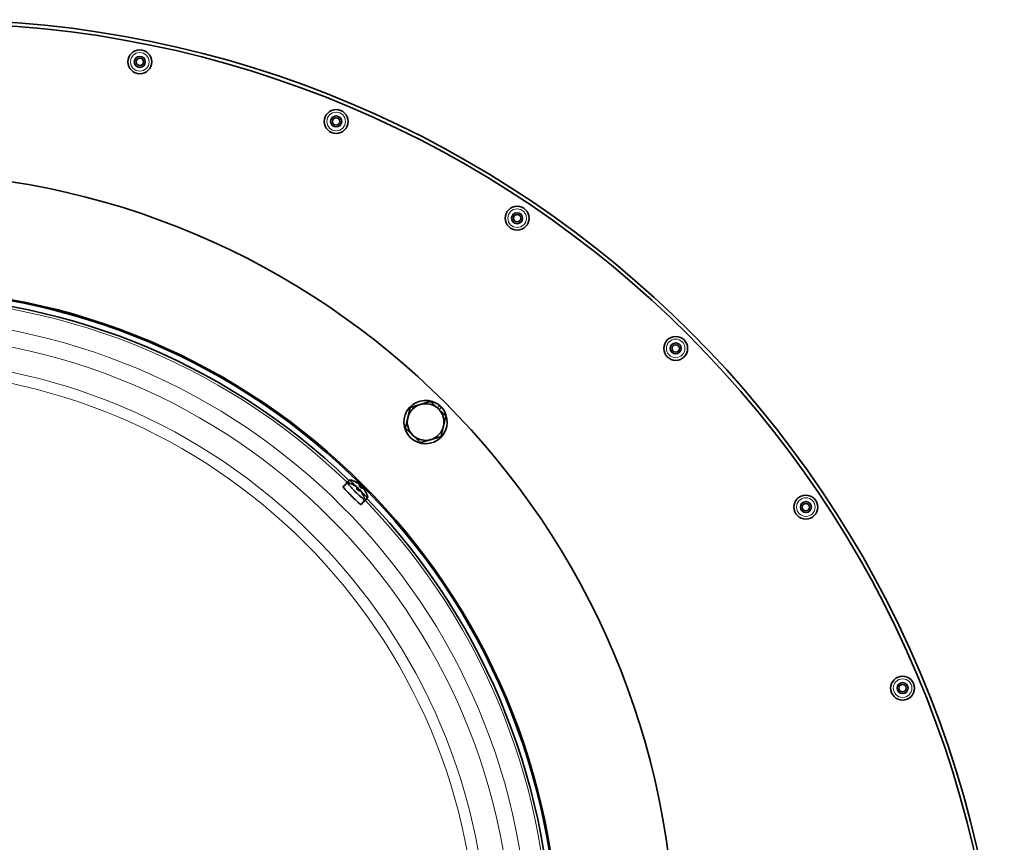
# Model space of a CAD drawing. Units: millimetres. Extents: x -410 to 3524, y -577 to 2763.
# Drawn here: x 1062 to 1331, y 37 to 261 of the extents above; entities that cross this region are included whole.
import ezdxf

# ---------------------------------------------------------------- set-up
doc = ezdxf.new("R2010")
doc.units = ezdxf.units.MM
doc.layers.add('Widoczne (ISO)', color=1, linetype='Continuous', lineweight=35)
doc.layers.add('Widoczne wąskie (ISO)', color=3, linetype='Continuous', lineweight=9)

msp = doc.modelspace()

# ---------------------------------------------------------------- linework, layer by layer
at = {"layer": 'Widoczne (ISO)'}
for p, q in [((1176.15, 155.09), (1176.76, 155.74)), ((1177.23, 155.3), (1176.61, 154.65)), ((1151.65, 134.75), (1150.45, 133.74)), ((1152.39, 135.49), (1151.19, 134.48)), ((1154.95, 134.21), (1154.95, 134.2)), ((1155.01, 134.25), (1154.96, 134.19)), ((1154.22, 133.47), (1154.21, 133.46)), ((1154.27, 133.51), (1154.22, 133.45)), ((1154.45, 133.21), (1154.23, 132.95)), ((1154.55, 133.28), (1154.25, 132.93)), ((1154.85, 132.8), (1154.59, 132.59)), ((1154.95, 132.88), (1154.87, 132.81)), ((1155.19, 133.95), (1154.97, 133.69)), ((1155.29, 134.02), (1154.99, 133.66)), ((1155.12, 132.56), (1155.11, 132.56)), ((1155.18, 132.61), (1155.15, 132.58)), ((1155.59, 133.54), (1155.33, 133.33)), ((1155.69, 133.62), (1155.61, 133.55)), ((1155.86, 133.3), (1155.85, 133.3)), ((1155.92, 133.35), (1155.88, 133.32)), ((1156.41, 129.99), (1155.4, 128.79)), ((1157.14, 130.73), (1156.14, 129.53))]:
    msp.add_line(p, q, dxfattribs=at)
for centre, radius in [((1095.08, 249.31), 3.25), ((1095.08, 249.31), 1.5), ((1095.08, 249.31), 1), ((1148.56, 233.09), 3.25), ((1148.56, 233.09), 1.5), ((1148.56, 233.09), 1), ((1026.9, 5.24), 214), ((1197.84, 206.75), 3.25), ((1197.84, 206.75), 1.5), ((1197.84, 206.75), 1), ((1026.9, 5.24), 182.35), ((1026.9, 5.24), 182.04), ((1241.03, 171.3), 3.25), ((1241.03, 171.3), 1.5), ((1241.03, 171.3), 1), ((1276.48, 128.1), 3.25), ((1276.48, 128.1), 1.5), ((1276.48, 128.1), 1), ((1302.82, 78.82), 3.25), ((1302.82, 78.82), 1.5), ((1302.82, 78.82), 1)]:
    msp.add_circle(centre, radius, dxfattribs=at)
for centre, radius, start, end in [((1039.47, -30.26), 291.05, 0, 90), ((1039.47, -30.26), 290.05, 0, 90), ((1026.9, 5.24), 180.54, 46.076, 133.924), ((1172.92, 151.26), 5.9, 49.3382, 43.12), ((1172.92, 151.26), 5, 106.629, 166.629), ((1172.92, 151.26), 5, 46.629, 106.629), ((1172.92, 151.26), 5.9, 43.12, 49.3382), ((1172.92, 151.26), 5, 346.629, 46.629), ((1172.92, 151.26), 5, 166.629, 226.629), ((1172.92, 151.26), 5, 226.629, 286.629), ((1172.92, 151.26), 5, 286.629, 346.629), ((1150.52, 128.86), 6, 64.3534, 78.8799), ((1151.26, 129.6), 6, 64.3534, 78.8799), ((1151.26, 129.6), 6, 51.4888, 58.8441), ((1150.52, 128.86), 6, 51.4888, 58.8441), ((1150.52, 128.86), 6, 29.3847, 38.5058), ((1150.52, 128.86), 6, 11.1201, 25.6466), ((1151.26, 129.6), 6, 29.3847, 38.5058), ((1151.26, 129.6), 6, 11.1201, 25.6466), ((1026.9, 5.24), 180.54, 316.076, 43.924)]:
    msp.add_arc(centre, radius, start, end, dxfattribs=at)
for centre, major_axis, ratio, start_param, end_param in [((1153.66, 132), (-2.47, 2.47), 0.069756, 6.277067, 6.506565), ((1154.03, 132.37), (2.38, -2.38), 0.069756, 3.038077, 6.386701), ((1154.77, 133.11), (-2.38, 2.38), 0.069756, 6.179669, 7.37374), ((1150.51, 128.97), (5.93, 0.81), 0.966681, 0.815709, 0.993903), ((1150.46, 128.94), (4.57, 3.86), 0.973676, 0.23386, 0.410838), ((1151.25, 129.71), (5.93, 0.81), 0.966681, 0.815709, 0.993903), ((1151.2, 129.68), (4.57, 3.86), 0.973676, 0.23386, 0.410838), ((1153.51, 129.2), (0.94, 5.21), 0.589832, 6.109864, 6.191532), ((1151.27, 131.77), (-5.29, 0.03), 0.640364, 3.922461, 4.004129), ((1154.99, 134.57), (-0.152, -0.428), 0.308849, 0.645221, 0.753869), ((1155.29, 134.42), (-0.413, -0.169), 0.378544, 0.542633, 1.002255), ((1155.05, 134.62), (0.13, 0.421), 0.280562, 3.730473, 3.832733), ((1151.05, 131.62), (5.26, 0.54), 0.696979, 0.619935, 0.647731), ((1152.92, 131.26), (2.47, -2.47), 0.069756, 3.135475, 6.289303), ((1152.77, 128.46), (0.94, 5.21), 0.589832, 6.109864, 6.191532), ((1150.53, 131.03), (-5.29, 0.03), 0.640364, 3.922461, 4.004129), ((1150.84, 128.58), (3.91, 4.53), 0.232646, 0.218382, 0.396576), ((1154.25, 133.83), (-0.152, -0.428), 0.308849, 0.645221, 0.753869), ((1154.55, 133.68), (-0.413, -0.169), 0.378544, 0.542633, 1.002255), ((1154.31, 133.88), (0.13, 0.421), 0.280562, 3.730473, 3.832733), ((1150.31, 130.88), (5.26, 0.54), 0.696979, 0.619935, 0.647731), ((1150.24, 129.19), (4.53, 3.9), 0.209334, 5.884797, 6.062991), ((1151.58, 129.32), (3.91, 4.53), 0.232646, 0.218382, 0.396576), ((1152.72, 128.84), (0.05, 5.29), 0.627222, 5.442507, 5.524175), ((1155.35, 132.87), (0.172, 0.41), 0.387776, 2.138299, 2.579828), ((1155.48, 132.6), (0.43, 0.15), 0.299094, 2.384498, 2.496435), ((1152.5, 128.69), (-0.47, -5.27), 0.710121, 2.473459, 2.500199), ((1150.09, 131.14), (5.2, 0.99), 0.573764, 0.074964, 0.156632), ((1155.55, 132.64), (-0.419, -0.132), 0.29158, 5.595636, 5.670972), ((1150.64, 128.84), (-1.12, -5.88), 0.961517, 2.200464, 2.378658), ((1150.59, 128.81), (3.82, 4.6), 0.97884, 5.862107, 6.039514), ((1150.98, 129.93), (4.53, 3.9), 0.209334, 5.884797, 6.062991), ((1154.77, 133.11), (2.38, -2.38), 0.069756, 5.192699, 6.386701), ((1153.46, 129.58), (0.05, 5.29), 0.627222, 5.442507, 5.524175), ((1156.09, 133.61), (0.172, 0.41), 0.387776, 2.138299, 2.579828), ((1156.22, 133.34), (0.43, 0.15), 0.299094, 2.384498, 2.496435), ((1153.24, 129.43), (-0.47, -5.27), 0.710121, 2.473459, 2.500199), ((1150.83, 131.88), (5.2, 0.99), 0.573764, 0.074964, 0.156632), ((1156.29, 133.38), (-0.419, -0.132), 0.29158, 5.595636, 5.670972), ((1151.38, 129.58), (-1.12, -5.88), 0.961517, 2.200464, 2.378658), ((1151.33, 129.55), (3.82, 4.6), 0.97884, 5.862107, 6.039514), ((1153.66, 132), (2.47, -2.47), 0.069756, 6.059806, 6.289303)]:
    msp.add_ellipse(centre, major_axis=major_axis, ratio=ratio, start_param=start_param, end_param=end_param, dxfattribs=at)
for points in [[(1168.72, 155.23), (1170.21, 155.67), (1171.49, 156.05)], [(1171.49, 156.05), (1172.77, 156.44), (1174.26, 156.88)], [(1174.26, 156.88), (1175.38, 155.82), (1176.35, 154.9)], [(1168.06, 152.42), (1168.37, 153.72), (1168.72, 155.23)], [(1176.35, 154.9), (1177.33, 153.98), (1178.45, 152.91)], [(1178.45, 152.91), (1178.09, 151.41), (1177.78, 150.11)], [(1167.39, 149.61), (1167.75, 151.12), (1168.06, 152.42)], [(1169.49, 147.63), (1168.51, 148.55), (1167.39, 149.61)], [(1171.59, 145.65), (1170.46, 146.71), (1169.49, 147.63)], [(1177.78, 150.11), (1177.48, 148.8), (1177.12, 147.3)], [(1174.35, 146.47), (1173.07, 146.09), (1171.59, 145.65)], [(1177.12, 147.3), (1175.63, 146.85), (1174.35, 146.47)]]:
    msp.add_rational_spline(points, [1, 1.0379548493, 1], degree=2, dxfattribs=at)
for points, knots in [([(1153.12, 134.27), (1153.12, 134.27), (1153.12, 134.27), (1153.13, 134.27), (1153.13, 134.27), (1153.14, 134.26), (1153.14, 134.26), (1153.14, 134.26), (1153.15, 134.26), (1153.15, 134.25), (1153.15, 134.25), (1153.16, 134.25)], [1.76684469, 1.76684469, 1.76684469, 1.76684469, 1.77904417, 1.77904417, 1.79124365, 1.79124365, 1.80344313, 1.80344313, 1.8156426, 1.8156426, 1.82784208, 1.82784208, 1.82784208, 1.82784208]), ([(1153.16, 134.25), (1153.17, 134.24), (1153.19, 134.23), (1153.22, 134.2), (1153.23, 134.18), (1153.24, 134.15), (1153.24, 134.15), (1153.24, 134.14)], [0.02540804, 0.02540804, 0.02540804, 0.02540804, 0.03059077, 0.03059077, 0.03821052, 0.03821052, 0.03908236, 0.03908236, 0.03908236, 0.03908236]), ([(1153.86, 135.01), (1153.86, 135.01), (1153.86, 135.01), (1153.87, 135.01), (1153.87, 135.01), (1153.88, 135), (1153.88, 135), (1153.88, 135), (1153.89, 135), (1153.89, 134.99), (1153.89, 134.99), (1153.9, 134.99)], [1.76684469, 1.76684469, 1.76684469, 1.76684469, 1.77904417, 1.77904417, 1.79124365, 1.79124365, 1.80344313, 1.80344313, 1.8156426, 1.8156426, 1.82784208, 1.82784208, 1.82784208, 1.82784208]), ([(1153.9, 134.99), (1153.91, 134.98), (1153.93, 134.97), (1153.96, 134.94), (1153.97, 134.92), (1153.98, 134.89), (1153.98, 134.89), (1153.98, 134.88)], [0.02540804, 0.02540804, 0.02540804, 0.02540804, 0.03059077, 0.03059077, 0.03821052, 0.03821052, 0.03908236, 0.03908236, 0.03908236, 0.03908236]), ([(1154.74, 134.44), (1154.77, 134.42), (1154.8, 134.4), (1154.85, 134.36), (1154.88, 134.34), (1154.92, 134.3), (1154.93, 134.28), (1154.96, 134.26), (1154.97, 134.24), (1154.97, 134.23), (1154.97, 134.23), (1154.97, 134.23)], [0, 0, 0, 0, 0.00982023, 0.00982023, 0.01964046, 0.01964046, 0.02927569, 0.02927569, 0.03891093, 0.03891093, 0.04255, 0.04255, 0.04255, 0.04255]), ([(1155.03, 134.27), (1155.03, 134.27), (1155.02, 134.28), (1155, 134.29), (1154.99, 134.31), (1154.95, 134.33), (1154.93, 134.35), (1154.88, 134.39), (1154.85, 134.41), (1154.81, 134.44), (1154.79, 134.45), (1154.78, 134.46)], [0.02149135, 0.02149135, 0.02149135, 0.02149135, 0.02932414, 0.02932414, 0.03895928, 0.03895928, 0.04866173, 0.04866173, 0.05836417, 0.05836417, 0.06397861, 0.06397861, 0.06397861, 0.06397861]), ([(1155.04, 134.14), (1155.06, 134.12), (1155.08, 134.1), (1155.12, 134.06), (1155.14, 134.04), (1155.17, 134.01), (1155.18, 133.99), (1155.19, 133.96), (1155.19, 133.95), (1155.18, 133.95), (1155.18, 133.94), (1155.17, 133.94)], [0.02149135, 0.02149135, 0.02149135, 0.02149135, 0.02932414, 0.02932414, 0.03895928, 0.03895928, 0.0486983, 0.0486983, 0.05843731, 0.05843731, 0.06398133, 0.06398133, 0.06398133, 0.06398133]), ([(1155.29, 134.02), (1155.29, 134.02), (1155.29, 134.02), (1155.29, 134.03), (1155.28, 134.04), (1155.25, 134.07), (1155.24, 134.09), (1155.19, 134.13), (1155.17, 134.15), (1155.14, 134.18), (1155.13, 134.18), (1155.12, 134.19)], [0.00509091, 0.00509091, 0.00509091, 0.00509091, 0.00982023, 0.00982023, 0.01964046, 0.01964046, 0.02927569, 0.02927569, 0.03891093, 0.03891093, 0.04255048, 0.04255048, 0.04255048, 0.04255048]), ([(1154, 133.7), (1154.03, 133.68), (1154.06, 133.66), (1154.11, 133.62), (1154.14, 133.6), (1154.18, 133.56), (1154.19, 133.54), (1154.22, 133.52), (1154.23, 133.5), (1154.23, 133.49), (1154.23, 133.49), (1154.23, 133.49)], [0, 0, 0, 0, 0.00982023, 0.00982023, 0.01964046, 0.01964046, 0.02927569, 0.02927569, 0.03891093, 0.03891093, 0.04255, 0.04255, 0.04255, 0.04255]), ([(1154.29, 133.53), (1154.29, 133.53), (1154.28, 133.54), (1154.26, 133.55), (1154.25, 133.57), (1154.21, 133.59), (1154.19, 133.61), (1154.14, 133.65), (1154.11, 133.67), (1154.07, 133.7), (1154.05, 133.71), (1154.04, 133.72)], [0.02149135, 0.02149135, 0.02149135, 0.02149135, 0.02932414, 0.02932414, 0.03895928, 0.03895928, 0.04866173, 0.04866173, 0.05836417, 0.05836417, 0.06397861, 0.06397861, 0.06397861, 0.06397861]), ([(1154.04, 133.11), (1154.05, 133.12), (1154.06, 133.12), (1154.07, 133.11), (1154.07, 133.11), (1154.07, 133.11)], [0.023927109, 0.023927109, 0.023927109, 0.023927109, 0.030590772, 0.030590772, 0.032035555, 0.032035555, 0.032035555, 0.032035555]), ([(1154.74, 132.44), (1154.69, 132.49), (1154.65, 132.53), (1154.56, 132.62), (1154.51, 132.66), (1154.42, 132.75), (1154.38, 132.8), (1154.29, 132.89), (1154.24, 132.93), (1154.16, 133.02), (1154.11, 133.07), (1154.07, 133.11)], [6.0488927, 6.0488927, 6.0488927, 6.0488927, 6.1474155, 6.1474155, 6.2459382, 6.2459382, 6.344461, 6.344461, 6.4429838, 6.4429838, 6.5415066, 6.5415066, 6.5415066, 6.5415066]), ([(1154.3, 133.4), (1154.32, 133.38), (1154.34, 133.36), (1154.38, 133.32), (1154.4, 133.3), (1154.43, 133.27), (1154.44, 133.25), (1154.45, 133.22), (1154.45, 133.21), (1154.44, 133.21), (1154.44, 133.2), (1154.43, 133.2)], [0.02149135, 0.02149135, 0.02149135, 0.02149135, 0.02932414, 0.02932414, 0.03895928, 0.03895928, 0.0486983, 0.0486983, 0.05843731, 0.05843731, 0.06398133, 0.06398133, 0.06398133, 0.06398133]), ([(1154.55, 133.28), (1154.55, 133.28), (1154.55, 133.28), (1154.55, 133.29), (1154.54, 133.3), (1154.51, 133.33), (1154.5, 133.35), (1154.45, 133.39), (1154.43, 133.41), (1154.4, 133.44), (1154.39, 133.44), (1154.38, 133.45)], [0.00509091, 0.00509091, 0.00509091, 0.00509091, 0.00982023, 0.00982023, 0.01964046, 0.01964046, 0.02927569, 0.02927569, 0.03891093, 0.03891093, 0.04255048, 0.04255048, 0.04255048, 0.04255048]), ([(1154.43, 133.13), (1154.47, 133.09), (1154.51, 133.05), (1154.6, 132.96), (1154.65, 132.91), (1154.73, 132.83), (1154.76, 132.8), (1154.8, 132.76)], [3.0103484, 3.0103484, 3.0103484, 3.0103484, 3.1044294, 3.1044294, 3.202782, 3.202782, 3.2785067, 3.2785067, 3.2785067, 3.2785067]), ([(1154.74, 132.44), (1154.74, 132.44), (1154.74, 132.44), (1154.74, 132.44), (1154.74, 132.43), (1154.74, 132.42)], [0.090249114, 0.090249114, 0.090249114, 0.090249114, 0.091685437, 0.091685437, 0.098349099, 0.098349099, 0.098349099, 0.098349099]), ([(1154.78, 133.85), (1154.79, 133.86), (1154.8, 133.86), (1154.81, 133.85), (1154.81, 133.85), (1154.81, 133.85)], [0.023927109, 0.023927109, 0.023927109, 0.023927109, 0.030590772, 0.030590772, 0.032035555, 0.032035555, 0.032035555, 0.032035555]), ([(1155.48, 133.18), (1155.43, 133.23), (1155.39, 133.27), (1155.3, 133.36), (1155.25, 133.4), (1155.16, 133.49), (1155.12, 133.54), (1155.03, 133.63), (1154.98, 133.67), (1154.9, 133.76), (1154.85, 133.81), (1154.81, 133.85)], [6.0488927, 6.0488927, 6.0488927, 6.0488927, 6.1474155, 6.1474155, 6.2459382, 6.2459382, 6.344461, 6.344461, 6.4429838, 6.4429838, 6.5415066, 6.5415066, 6.5415066, 6.5415066]), ([(1154.84, 132.79), (1154.85, 132.8), (1154.85, 132.81), (1154.87, 132.81), (1154.88, 132.8), (1154.92, 132.78), (1154.94, 132.77), (1154.98, 132.73), (1155, 132.71), (1155.03, 132.68), (1155.04, 132.67), (1155.05, 132.66)], [0, 0, 0, 0, 0.00982023, 0.00982023, 0.01964046, 0.01964046, 0.02927569, 0.02927569, 0.03891093, 0.03891093, 0.04255048, 0.04255048, 0.04255048, 0.04255048]), ([(1155.12, 132.71), (1155.1, 132.73), (1155.09, 132.75), (1155.05, 132.79), (1155.03, 132.81), (1155, 132.85), (1154.98, 132.86), (1154.96, 132.88), (1154.96, 132.88), (1154.95, 132.88)], [0.02149135, 0.02149135, 0.02149135, 0.02149135, 0.02932414, 0.02932414, 0.03895928, 0.03895928, 0.0486983, 0.0486983, 0.05828349, 0.05828349, 0.05828349, 0.05828349]), ([(1155.14, 132.58), (1155.14, 132.58), (1155.15, 132.58), (1155.17, 132.56), (1155.19, 132.55), (1155.22, 132.52), (1155.24, 132.5), (1155.28, 132.45), (1155.3, 132.42), (1155.33, 132.38), (1155.34, 132.36), (1155.35, 132.35)], [0.02149135, 0.02149135, 0.02149135, 0.02149135, 0.02932414, 0.02932414, 0.03895928, 0.03895928, 0.0486983, 0.0486983, 0.05843731, 0.05843731, 0.06398133, 0.06398133, 0.06398133, 0.06398133]), ([(1155.17, 133.87), (1155.21, 133.83), (1155.25, 133.79), (1155.34, 133.7), (1155.39, 133.65), (1155.47, 133.57), (1155.5, 133.54), (1155.54, 133.5)], [3.0103484, 3.0103484, 3.0103484, 3.0103484, 3.1044294, 3.1044294, 3.202782, 3.202782, 3.2785067, 3.2785067, 3.2785067, 3.2785067]), ([(1155.39, 132.37), (1155.37, 132.4), (1155.35, 132.43), (1155.31, 132.48), (1155.29, 132.51), (1155.25, 132.55), (1155.24, 132.57), (1155.21, 132.6), (1155.21, 132.61), (1155.2, 132.62), (1155.2, 132.62), (1155.2, 132.62)], [0, 0, 0, 0, 0.00982023, 0.00982023, 0.01964046, 0.01964046, 0.02927569, 0.02927569, 0.03891093, 0.03891093, 0.04255, 0.04255, 0.04255, 0.04255]), ([(1155.48, 133.18), (1155.48, 133.18), (1155.48, 133.18), (1155.48, 133.18), (1155.48, 133.17), (1155.48, 133.16)], [0.090249114, 0.090249114, 0.090249114, 0.090249114, 0.091685437, 0.091685437, 0.098349099, 0.098349099, 0.098349099, 0.098349099]), ([(1155.58, 133.53), (1155.59, 133.54), (1155.59, 133.55), (1155.61, 133.55), (1155.62, 133.54), (1155.66, 133.52), (1155.68, 133.51), (1155.72, 133.47), (1155.74, 133.45), (1155.77, 133.42), (1155.78, 133.41), (1155.79, 133.4)], [0, 0, 0, 0, 0.00982023, 0.00982023, 0.01964046, 0.01964046, 0.02927569, 0.02927569, 0.03891093, 0.03891093, 0.04255048, 0.04255048, 0.04255048, 0.04255048]), ([(1155.86, 133.45), (1155.84, 133.47), (1155.83, 133.49), (1155.79, 133.53), (1155.77, 133.55), (1155.74, 133.59), (1155.72, 133.6), (1155.7, 133.62), (1155.7, 133.62), (1155.69, 133.62)], [0.02149135, 0.02149135, 0.02149135, 0.02149135, 0.02932414, 0.02932414, 0.03895928, 0.03895928, 0.0486983, 0.0486983, 0.05828349, 0.05828349, 0.05828349, 0.05828349]), ([(1155.8, 131.58), (1155.8, 131.58), (1155.81, 131.58), (1155.84, 131.56), (1155.86, 131.55), (1155.9, 131.52), (1155.91, 131.5), (1155.92, 131.48)], [0.08223969, 0.08223969, 0.08223969, 0.08223969, 0.08406568, 0.08406568, 0.09168544, 0.09168544, 0.09736301, 0.09736301, 0.09736301, 0.09736301]), ([(1155.88, 133.32), (1155.88, 133.32), (1155.89, 133.32), (1155.91, 133.3), (1155.93, 133.29), (1155.96, 133.26), (1155.98, 133.24), (1156.02, 133.19), (1156.04, 133.16), (1156.07, 133.12), (1156.08, 133.1), (1156.09, 133.09)], [0.02149135, 0.02149135, 0.02149135, 0.02149135, 0.02932414, 0.02932414, 0.03895928, 0.03895928, 0.0486983, 0.0486983, 0.05843731, 0.05843731, 0.06398133, 0.06398133, 0.06398133, 0.06398133]), ([(1155.92, 131.48), (1155.92, 131.48), (1155.92, 131.48), (1155.92, 131.48), (1155.92, 131.48), (1155.92, 131.47), (1155.92, 131.47), (1155.93, 131.47), (1155.93, 131.47), (1155.93, 131.46), (1155.93, 131.46), (1155.93, 131.46)], [4.4795032, 4.4795032, 4.4795032, 4.4795032, 4.48687068, 4.48687068, 4.49423816, 4.49423816, 4.50160565, 4.50160565, 4.50897313, 4.50897313, 4.51634061, 4.51634061, 4.51634061, 4.51634061]), ([(1156.13, 133.11), (1156.11, 133.14), (1156.09, 133.17), (1156.05, 133.22), (1156.03, 133.25), (1155.99, 133.29), (1155.98, 133.31), (1155.95, 133.34), (1155.95, 133.35), (1155.94, 133.36), (1155.94, 133.36), (1155.94, 133.36)], [0, 0, 0, 0, 0.00982023, 0.00982023, 0.01964046, 0.01964046, 0.02927569, 0.02927569, 0.03891093, 0.03891093, 0.04255, 0.04255, 0.04255, 0.04255]), ([(1156.54, 132.32), (1156.54, 132.32), (1156.55, 132.32), (1156.58, 132.3), (1156.6, 132.29), (1156.64, 132.26), (1156.65, 132.24), (1156.66, 132.22)], [0.08223969, 0.08223969, 0.08223969, 0.08223969, 0.08406568, 0.08406568, 0.09168544, 0.09168544, 0.09736301, 0.09736301, 0.09736301, 0.09736301]), ([(1156.66, 132.22), (1156.66, 132.22), (1156.66, 132.22), (1156.66, 132.22), (1156.66, 132.22), (1156.66, 132.21), (1156.66, 132.21), (1156.67, 132.21), (1156.67, 132.21), (1156.67, 132.2), (1156.67, 132.2), (1156.67, 132.2)], [4.4795032, 4.4795032, 4.4795032, 4.4795032, 4.48687068, 4.48687068, 4.49423816, 4.49423816, 4.50160565, 4.50160565, 4.50897313, 4.50897313, 4.51634061, 4.51634061, 4.51634061, 4.51634061])]:
    msp.add_open_spline(points, degree=3, knots=knots, dxfattribs=at)
at = {"layer": 'Widoczne wąskie (ISO)'}
for p, q in [((1154.78, 134.46), (1154.75, 134.44)), ((1154.04, 133.72), (1154.01, 133.7)), ((1154.43, 133.2), (1154.22, 132.95)), ((1154.84, 132.79), (1154.6, 132.58)), ((1155.17, 133.94), (1154.96, 133.69)), ((1155.58, 133.53), (1155.34, 133.32)), ((1155.39, 132.37), (1155.36, 132.34)), ((1156.13, 133.11), (1156.1, 133.08))]:
    msp.add_line(p, q, dxfattribs=at)
for centre, radius in [((1095.08, 249.31), 2.53), ((1148.56, 233.09), 2.53), ((1197.84, 206.75), 2.53), ((1026.9, 5.24), 182.35), ((1026.9, 5.24), 174.17), ((1026.9, 5.24), 169.68), ((1241.03, 171.3), 2.53), ((1026.9, 5.24), 162.99), ((1026.9, 5.24), 159.99), ((1276.48, 128.1), 2.53), ((1302.82, 78.82), 2.53)]:
    msp.add_circle(centre, radius, dxfattribs=at)
for start, end in [(46.0994, 133.9006), (316.0994, 43.9006)]:
    msp.add_arc((1026.9, 5.24), 179.85, start, end, dxfattribs=at)
for centre, major_axis, start_param, end_param in [((1154.5, 132.85), (-1.43, 1.43), 6.087137, 6.515799), ((1155.24, 133.59), (-1.43, 1.43), 6.087137, 6.515799), ((1154.5, 132.85), (1.43, -1.43), 4.455747, 4.945003), ((1154.43, 132.77), (1.25, -1.25), 1.424776, 1.710503), ((1155.24, 133.59), (1.43, -1.43), 4.455747, 4.945003), ((1155.17, 133.51), (1.25, -1.25), 1.424776, 1.710503), ((1154.5, 132.85), (1.43, -1.43), 6.026544, 6.479234), ((1155.24, 133.59), (1.43, -1.43), 6.026544, 6.479234)]:
    msp.add_ellipse(centre, major_axis=major_axis, ratio=0.069756, start_param=start_param, end_param=end_param, dxfattribs=at)

doc.saveas('drawing.dxf')
